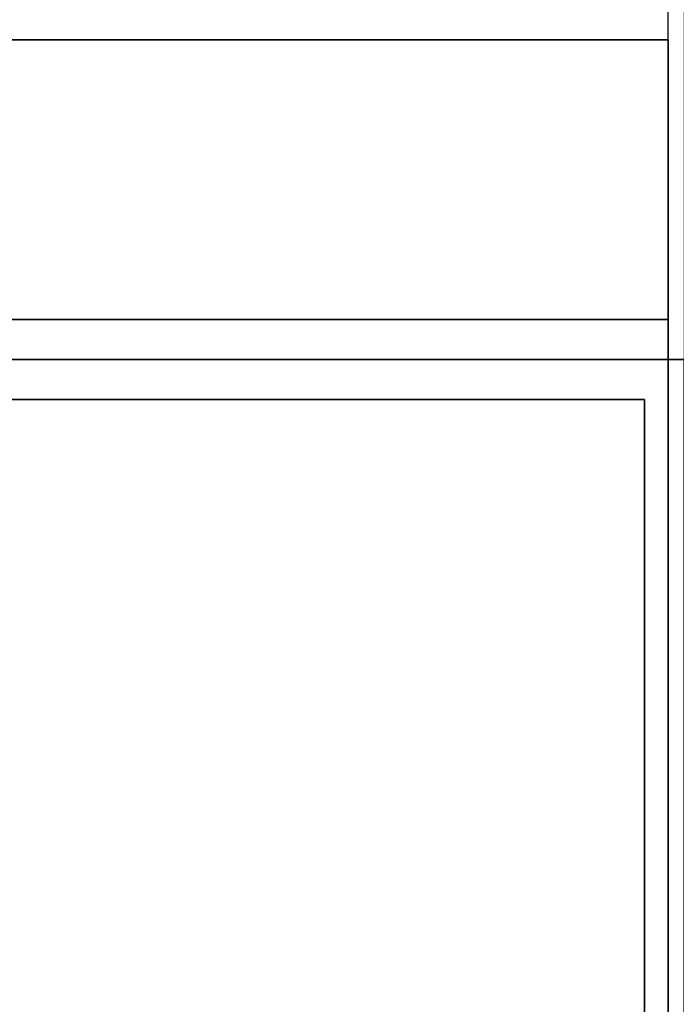
# Model space of a CAD drawing. Extents: x -72 to 72, y -44 to 44.
# Drawn here: x -30 to -26, y 30 to 36 of the extents above; entities that cross this region are included whole.
import ezdxf

# ---------------------------------------------------------------- set-up
doc = ezdxf.new("R2010")
doc.units = 0
doc.layers.add('3D-FLAT', color=7, linetype='CONTINUOUS')
doc.layers.add('3D-NON', color=43, linetype='CONTINUOUS')

msp = doc.modelspace()

# ---------------------------------------------------------------- linework, layer by layer
at = {"layer": '3D-FLAT'}
for points in [[(-62, 42, 35), (-26, 42, 35), (-26, 34, 35), (-62, 34, 35)], [(-62, 42, 36), (-26, 42, 36), (-26, 34, 36), (-62, 34, 36)], [(-61.9, 34.25, 27), (-26.1, 34.25, 27), (-26.1, 37, 27), (-61.9, 37, 27)], [(-26.1, 36, 26.75), (-61.9, 36, 26.75), (-61.9, 5, 26.75), (-26.1, 5, 26.75)], [(-26.1, 36, 3), (-61.9, 36, 3), (-61.9, 5, 3), (-26.1, 5, 3)], [(-62, 7, 35), (-26, 7, 35), (-26, 34, 35), (-62, 34, 35)], [(-61.75, 7.25, 36), (-26.25, 7.25, 36), (-26.25, 33.75, 36), (-61.75, 33.75, 36)], [(-61.75, 7.25, 35), (-26.25, 7.25, 35), (-26.25, 33.75, 35), (-61.75, 33.75, 35)]]:
    msp.add_3dface(points, dxfattribs=at)
at = {"layer": '3D-NON'}
for points, invisible_edges in [([(-26.1, 34.25, 27), (-26.1, 37, 27), (-26.1, 37.75, 27.75), (-26.1, 34.25, 27.75)], 4), ([(-26.1, 34.25, 27.75), (-26.1, 34.25, 36), (-26.1, 37.75, 36), (-26.1, 37.75, 27.75)], 10)]:
    msp.add_3dface(points, dxfattribs=dict(at, invisible_edges=invisible_edges))
for points in [[(-26.1, 36, 3), (-61.9, 36, 3), (-61.9, 36, 26.75), (-26.1, 36, 26.75)], [(-26.1, 36, 3), (-26.1, 5, 3), (-26.1, 5, 26.75), (-26.1, 36, 26.75)], [(-61.9, 34.25, 35.75), (-26.1, 34.25, 35.75), (-26.1, 34.25, 27), (-61.9, 34.25, 27)], [(-62, 34, 36), (-26, 34, 36), (-26, 34, 35), (-62, 34, 35)], [(-61.9, 34, 27), (-61.9, 34, 35), (-26.1, 34, 35), (-26.1, 34, 27)], [(-26.1, 5.1, 27), (-26.1, 5.1, 35), (-26.1, 34, 35), (-26.1, 34, 27)], [(-61.75, 33.75, 35), (-26.25, 33.75, 35), (-26.25, 33.75, 36), (-61.75, 33.75, 36)], [(-26.25, 7.25, 35), (-26.25, 33.75, 35), (-26.25, 33.75, 36), (-26.25, 7.25, 36)]]:
    msp.add_3dface(points, dxfattribs=at)

doc.saveas('drawing.dxf')
